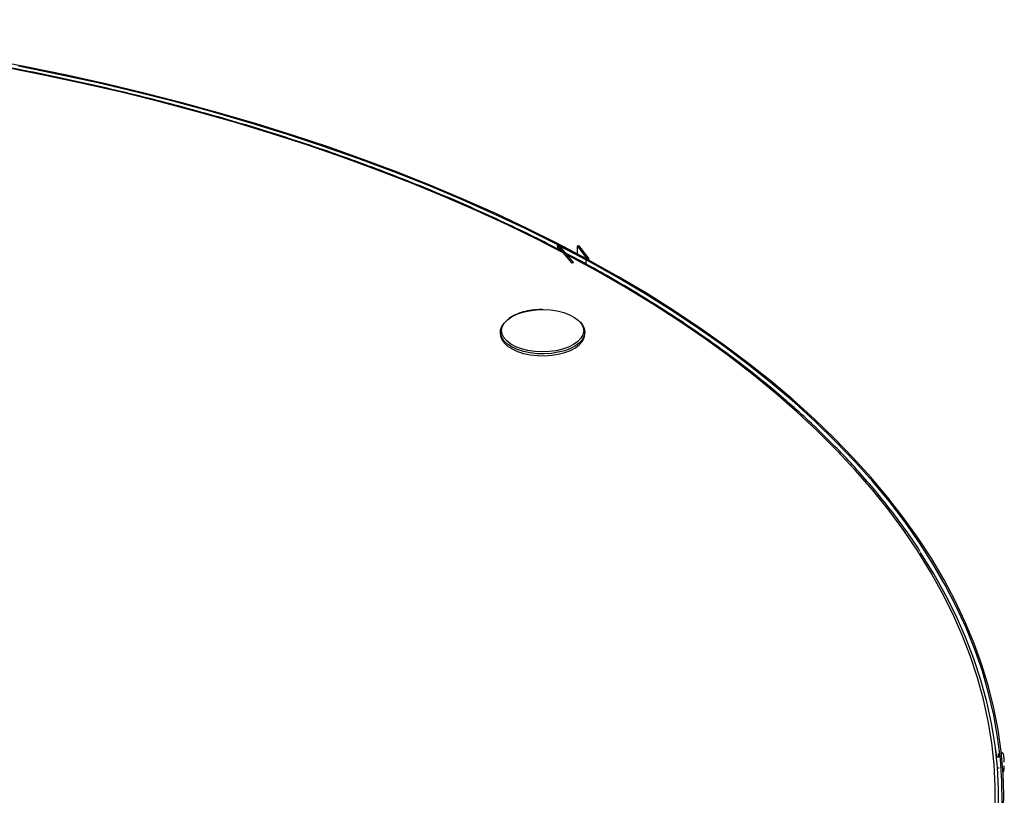
# Paper-space layout 'Foglio2' of a CAD drawing. Units: millimetres. Extents: x 0 to 594, y 0 to 420.
# Drawn here: x 107 to 122, y 131 to 142 of the extents above; entities that cross this region are included whole.
import ezdxf

# ---------------------------------------------------------------- set-up
doc = ezdxf.new("R2010")
doc.units = ezdxf.units.MM

psp = doc.layouts.new('Foglio2')

# ---------------------------------------------------------------- linework, layer by layer
at = {"color": 7, "linetype": 'Continuous', "lineweight": 25}
for p, q in [((115.109364, 139.142194), (115.109364, 139.094995)), ((115.134364, 139.142194), (115.111378, 139.137131)), ((115.111378, 139.137131), (115.323132, 138.882116)), ((115.111378, 139.137131), (115.111378, 139.093971)), ((115.134364, 139.142194), (115.152055, 139.151291)), ((115.134364, 139.142194), (115.346118, 138.887179)), ((115.397737, 139.138805), (115.421016, 139.143499)), ((115.397737, 139.138805), (115.547084, 138.942313)), ((115.397737, 139.138805), (115.397737, 139.022566)), ((115.421016, 139.143499), (115.570364, 138.947007)), ((115.346118, 138.887179), (115.323132, 138.882116)), ((115.547084, 138.942313), (115.528952, 138.933449)), ((115.528952, 138.933449), (115.528952, 138.872033)), ((115.547084, 138.942313), (115.570364, 138.947007)), ((115.572084, 138.928727), (115.572084, 138.942313)), ((114.863279, 138.197215), (114.888656, 138.197502)), ((114.264297, 137.864154), (114.264297, 137.836888)), ((115.514297, 137.836888), (115.514297, 137.864154)), ((121.603473, 131.579904), (121.574568, 131.78525)), ((121.636369, 131.58097), (121.602816, 131.579883)), ((121.624463, 131.4205), (121.641394, 131.421049))]:
    psp.add_line(p, q, dxfattribs=at)
at = {"color": 7, "linetype": 'Continuous', "lineweight": 25, "flags": 128}
for points in [[(115.547084, 138.942313), (115.109403, 139.173234), (114.659366, 139.397766), (114.197326, 139.615735), (113.723643, 139.82697), (113.238686, 140.031307), (112.742834, 140.228586), (112.236475, 140.418654), (111.720003, 140.601361), (111.193822, 140.776566), (110.658343, 140.94413), (110.113983, 141.103925), (109.561168, 141.255824), (109.000328, 141.399709), (108.431903, 141.535468), (107.856336, 141.662995), (107.274075, 141.782191), (106.685576, 141.892961)], [(115.528952, 138.933449), (115.085846, 139.167144), (114.630071, 139.394285), (114.161994, 139.614689), (113.681989, 139.82818), (113.190442, 140.034587), (112.687747, 140.233743), (112.174305, 140.42549), (111.65053, 140.609674), (111.11684, 140.786147), (110.573664, 140.954767), (110.021437, 141.1154), (109.460602, 141.267917), (108.891609, 141.412195), (108.314912, 141.548118), (107.730976, 141.675579), (107.140268, 141.794474)], [(121.581107, 130.824848), (121.581364, 131.147006), (121.564078, 131.46904), (121.529262, 131.790699), (121.476944, 132.111728), (121.407165, 132.431875), (121.31998, 132.750888), (121.215458, 133.068516), (121.09368, 133.38451), (120.954743, 133.69862), (120.798756, 134.0106), (120.625841, 134.320203), (120.436135, 134.627188), (120.229787, 134.931311), (120.00696, 135.232334), (119.767827, 135.530019), (119.512579, 135.824134), (119.241414, 136.114445), (118.954548, 136.400726), (118.652205, 136.68275), (118.334624, 136.960296), (118.002054, 137.233145), (117.654757, 137.501083), (117.293005, 137.763899), (116.917085, 138.021386), (116.527291, 138.273342), (116.12393, 138.519568), (115.70732, 138.75987), (115.277788, 138.994061), (114.835672, 139.221954), (114.381321, 139.443372), (113.91509, 139.658139), (113.437348, 139.866088), (112.948471, 140.067053), (112.448842, 140.260878), (111.938855, 140.447409), (111.41891, 140.626501), (110.889419, 140.798011), (110.350795, 140.961805), (109.803465, 141.117755), (109.247857, 141.265737), (108.68441, 141.405636), (108.113566, 141.53734), (107.535775, 141.660747), (106.951491, 141.775759)], [(115.111378, 139.137131), (115.109407, 139.141435), (115.11038, 139.145828), (115.114182, 139.149793), (115.120364, 139.152861), (115.128197, 139.154672), (115.136758, 139.15501), (115.145036, 139.153838), (115.152055, 139.151291)], [(121.682327, 130.896509), (121.678523, 131.223147), (121.656766, 131.549599), (121.617074, 131.875603), (121.559479, 132.200897), (121.484026, 132.525221), (121.390775, 132.848315), (121.279803, 133.16992), (121.151197, 133.489778), (121.005061, 133.807633), (120.841512, 134.123229), (120.660682, 134.436314), (120.462714, 134.746637), (120.247768, 135.053949), (120.016016, 135.358004), (119.767643, 135.658558), (119.50285, 135.95537), (119.221848, 136.248202), (118.924862, 136.536819), (118.612131, 136.820991), (118.283905, 137.100488), (117.940447, 137.375088), (117.582033, 137.64457), (117.20895, 137.908717), (116.821496, 138.167319), (116.419984, 138.420168), (116.004734, 138.667061), (115.57608, 138.907801), (115.134364, 139.142194)], [(121.700685, 130.694199), (121.708014, 131.016883), (121.697838, 131.339547), (121.670162, 131.661938), (121.62501, 131.983806), (121.562416, 132.304898), (121.482428, 132.624963), (121.385111, 132.943754), (121.270538, 133.261019), (121.138801, 133.576512), (120.990001, 133.889986), (120.824255, 134.201196), (120.641693, 134.509901), (120.442456, 134.815858), (120.226701, 135.118828), (119.994596, 135.418576), (119.746321, 135.714867), (119.482071, 136.00747), (119.202053, 136.296157), (118.906484, 136.580701), (118.595596, 136.860882), (118.26963, 137.136479), (117.928843, 137.407279), (117.573499, 137.67307), (117.203876, 137.933643), (116.820263, 138.188797), (116.422959, 138.438331), (116.012274, 138.682051), (115.588529, 138.919766), (115.152055, 139.151291)], [(115.528952, 138.933449), (115.535829, 138.930816), (115.544027, 138.929534), (115.552584, 138.929753), (115.560496, 138.931447), (115.566832, 138.934418), (115.570848, 138.938316), (115.572073, 138.942683), (115.570364, 138.947007)], [(115.271914, 137.641488), (115.184144, 137.610962), (115.087415, 137.588749), (114.984666, 137.575524), (114.879019, 137.57169), (114.773684, 137.577363), (114.671863, 137.59237), (114.576648, 137.616255), (114.490933, 137.648293), (114.417321, 137.687511), (114.358051, 137.732716), (114.314922, 137.782535), (114.289245, 137.835455), (114.281801, 137.889867), (114.292815, 137.944118), (114.321952, 137.99656), (114.368329, 138.0456), (114.430534, 138.089746), (114.506679, 138.127659), (114.59445, 138.158185), (114.691179, 138.180398), (114.793928, 138.193623), (114.863279, 138.197215)], [(114.888656, 138.197502), (114.899575, 138.197457), (115.004909, 138.191785), (115.106731, 138.176777), (115.201946, 138.152892), (115.287661, 138.120854), (115.361272, 138.081636), (115.420543, 138.036431), (115.463671, 137.986612), (115.470444, 137.975875)], [(114.385458, 137.673679), (114.370589, 137.684578), (114.319125, 137.732311), (114.284065, 137.783836), (114.266415, 137.837672), (114.266685, 137.892269), (114.284867, 137.946058), (114.320436, 137.997491), (114.372371, 138.045088), (114.384414, 138.053894)], [(115.442648, 138.013805), (115.479123, 137.970618), (115.505574, 137.917747), (115.514295, 137.863334), (115.505036, 137.808945), (115.478063, 137.756144), (115.434153, 137.706451), (115.40101, 137.679332)], [(115.470444, 137.975875), (115.489348, 137.933692), (115.496793, 137.87928), (115.485779, 137.825029), (115.456641, 137.772587), (115.410265, 137.723547), (115.348059, 137.679401), (115.271914, 137.641488)], [(114.264297, 137.836888), (114.266415, 137.810406), (114.284065, 137.75657), (114.319125, 137.705045), (114.370589, 137.657312), (114.436975, 137.614746), (114.516373, 137.57857), (114.606499, 137.549826), (114.704762, 137.52934), (114.808332, 137.517701), (114.914233, 137.515245), (115.019415, 137.522042), (115.120855, 137.537897), (115.215633, 137.562353), (115.301023, 137.594707), (115.374568, 137.634028), (115.434153, 137.679184), (115.478063, 137.728878), (115.505036, 137.781679), (115.514295, 137.836068), (115.514297, 137.836888)], [(115.40101, 137.679332), (115.374568, 137.661294), (115.301023, 137.621973), (115.215633, 137.589619), (115.120855, 137.565163), (115.019415, 137.549308), (114.914233, 137.542511), (114.808332, 137.544968), (114.704762, 137.556606), (114.606499, 137.577092), (114.516373, 137.605836), (114.436975, 137.642012), (114.385458, 137.673679)], [(121.464167, 129.540391), (121.524549, 129.819916), (121.577497, 130.141637), (121.612904, 130.463997), (121.630744, 130.786741), (121.631001, 131.109616), (121.613676, 131.432368), (121.578783, 131.754742), (121.526349, 132.076486), (121.456415, 132.397346), (121.369036, 132.717069), (121.264281, 133.035404), (121.142232, 133.352101), (121.002986, 133.666911), (120.846651, 133.979585), (120.673352, 134.289878), (120.483223, 134.597545), (120.479042, 134.60399)]]:
    psp.add_lwpolyline(points, dxfattribs=at)
at = {"color": 7, "linetype": 'Continuous', "lineweight": 25}
for points, knots in [([(115.157823, 139.070349), (115.026479, 139.137881), (114.754806, 139.277563), (114.329126, 139.482101), (113.884478, 139.68554), (113.429272, 139.882662), (112.964148, 140.073495), (112.48935, 140.257861), (112.005236, 140.435645), (111.512141, 140.606718), (111.010417, 140.770961), (110.500416, 140.928261), (109.982499, 141.078508), (109.457031, 141.221595), (108.924383, 141.357424), (108.384932, 141.4859), (107.839058, 141.606932), (107.287146, 141.720436), (106.729585, 141.826333), (106.16677, 141.924549), (105.599097, 142.015015), (105.026967, 142.097667), (104.450783, 142.172447), (103.870953, 142.239305), (103.287885, 142.298191), (102.701991, 142.349067), (102.113685, 142.391894), (101.523381, 142.426645), (100.931496, 142.453294), (100.338448, 142.471823), (99.744655, 142.482218), (99.150537, 142.484473), (98.556512, 142.478586), (97.963001, 142.464561), (97.370421, 142.442407), (96.779192, 142.412141), (96.18973, 142.373784), (95.602452, 142.327362), (95.017771, 142.272909), (94.436101, 142.210461), (93.857852, 142.140064), (93.283432, 142.061766), (92.713246, 141.975621), (92.147697, 141.881692), (91.587183, 141.780042), (91.032101, 141.670744), (90.482842, 141.553873), (89.939793, 141.429512), (89.403338, 141.297748), (88.873855, 141.158671), (88.351718, 141.012381), (87.837295, 140.858978), (87.330949, 140.698571), (86.833038, 140.53127), (86.343913, 140.357193), (85.86392, 140.176461), (85.393397, 139.9892), (84.932677, 139.795541), (84.482086, 139.595618), (84.041941, 139.389571), (83.612554, 139.177544), (83.194229, 138.959683), (82.787262, 138.73614), (82.391942, 138.507072), (82.008549, 138.272638), (81.637355, 138.033001), (81.278625, 137.788328), (80.932613, 137.53879), (80.599568, 137.284561), (80.279727, 137.025821), (79.973321, 136.76275), (79.680567, 136.495534), (79.401681, 136.224361), (79.13685, 135.949425), (78.886318, 135.670912), (78.650068, 135.389057), (78.429011, 135.103929), (78.243654, 134.848119), (78.13846, 134.686249), (78.096359, 134.621465)], [0, 0, 0, 0, 0.012221237, 0.025278291, 0.038335043, 0.051391481, 0.064447597, 0.07750339, 0.090558862, 0.103614017, 0.116668864, 0.129723411, 0.14277767, 0.155831654, 0.168885375, 0.181938847, 0.194992084, 0.208045102, 0.221097914, 0.234150537, 0.247202985, 0.260255272, 0.273307415, 0.286359427, 0.299411323, 0.312463119, 0.325514828, 0.338566466, 0.351618046, 0.364669582, 0.37772109, 0.390772582, 0.403824074, 0.416875576, 0.4299271, 0.442978662, 0.456030274, 0.469081953, 0.482133711, 0.495185564, 0.508237527, 0.521289613, 0.534341838, 0.547394218, 0.560446767, 0.573499501, 0.586552434, 0.599605583, 0.612658963, 0.625712588, 0.638766475, 0.651820638, 0.66487509, 0.677929846, 0.690984917, 0.704040315, 0.717096049, 0.730152126, 0.74320855, 0.756265323, 0.769322441, 0.782379895, 0.795437671, 0.808495747, 0.821554092, 0.834612663, 0.847671406, 0.860730251, 0.873789093, 0.886847808, 0.899906262, 0.912964295, 0.926021725, 0.939078337, 0.952133893, 0.965188123, 0.978240738, 0.991291427, 1, 1, 1, 1]), ([(120.473051, 134.617849), (120.465188, 134.630426), (120.396421, 134.740407), (120.252471, 134.945291), (120.040346, 135.232082), (119.812038, 135.515575), (119.569593, 135.795894), (119.31268, 136.072749), (119.041618, 136.345965), (118.756568, 136.615341), (118.457742, 136.880687), (118.145354, 137.141813), (117.819629, 137.398536), (117.480797, 137.650672), (117.129108, 137.898049), (116.764789, 138.140479), (116.388191, 138.377838), (115.999242, 138.609788), (115.611468, 138.830009), (115.347658, 138.969999), (115.221962, 139.0367)], [0, 0, 0, 0, 0.007571112, 0.066209973, 0.124861093, 0.183523083, 0.242194521, 0.300874006, 0.359560201, 0.418251863, 0.47694786, 0.535647182, 0.594348939, 0.653052364, 0.711756799, 0.770461694, 0.829166479, 0.887870781, 0.94657432, 1, 1, 1, 1]), ([(114.889297, 138.198177), (114.855374, 138.197385), (114.807855, 138.196276), (114.73935, 138.188974), (114.682744, 138.180421), (114.618434, 138.166481), (114.555266, 138.148187), (114.494759, 138.125248), (114.438323, 138.098286), (114.406147, 138.077179), (114.38998, 138.066574)], [0, 0, 0, 0, 0.175849792, 0.246328566, 0.362421899, 0.481190552, 0.606828343, 0.735943662, 0.867314069, 1, 1, 1, 1]), ([(121.627247, 131.580675), (121.627186, 131.584326), (121.626941, 131.598894), (121.627423, 131.618793), (121.628784, 131.633352), (121.630786, 131.635784), (121.633099, 131.623091), (121.635113, 131.60404), (121.636034, 131.587127), (121.636369, 131.58097)], [0, 0, 0, 0, 0.056746286, 0.22642713, 0.395172877, 0.564669854, 0.73359107, 0.903030087, 1, 1, 1, 1]), ([(121.714417, 131.503458), (121.71386, 131.517945), (121.713103, 131.537663), (121.711594, 131.562413), (121.710351, 131.57917), (121.708885, 131.594347), (121.707344, 131.605869), (121.705806, 131.614234), (121.702877, 131.623648), (121.69763, 131.632962), (121.689921, 131.641684), (121.677788, 131.649001), (121.666119, 131.652695), (121.659664, 131.651456), (121.658717, 131.651274)], [0, 0, 0, 0, 0.199101317, 0.270989508, 0.3829609, 0.486401358, 0.584882688, 0.676785143, 0.743833501, 0.788023181, 0.839257054, 0.908523348, 0.986584662, 1, 1, 1, 1]), ([(121.688023, 131.357791), (121.691414, 131.359559), (121.699078, 131.363555), (121.706456, 131.373556), (121.712635, 131.387756), (121.713569, 131.397333), (121.71465, 131.409245), (121.715136, 131.423187), (121.715394, 131.437018), (121.71536, 131.44661), (121.715348, 131.449924)], [0, 0, 0, 0, 0.082289957, 0.185992001, 0.265847223, 0.456765725, 0.606733309, 0.768495336, 0.919991682, 1, 1, 1, 1])]:
    psp.add_open_spline(points, degree=3, knots=knots, dxfattribs=at)

doc.saveas('drawing.dxf')
